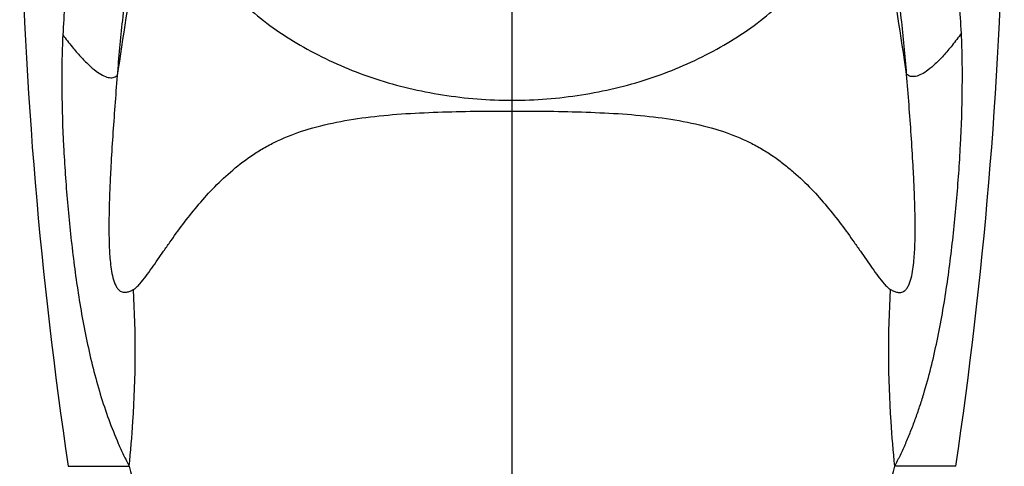
# Model space of a CAD drawing. Units: millimetres. Extents: x 106 to 415, y 504 to 867.
# Drawn here: x 111 to 160, y 765 to 788 of the extents above; entities that cross this region are included whole.
import ezdxf

# ---------------------------------------------------------------- set-up
doc = ezdxf.new("R2010")
doc.units = ezdxf.units.MM
doc.header["$LTSCALE"] = 30.734
doc.layers.add('06_SURPERFICIES', color=7, linetype='CONTINUOUS')

msp = doc.modelspace()

# ---------------------------------------------------------------- linework, layer by layer
at = {"layer": '06_SURPERFICIES', "color": 9, "linetype": 'Continuous'}
for p, q in [((135.74, 742.665), (135.74, 788.236)), ((113.623, 765.347), (116.661, 765.347)), ((157.856, 765.347), (154.818, 765.347))]:
    msp.add_line(p, q, dxfattribs=at)
at = {"layer": '06_SURPERFICIES', "color": 7, "linetype": 'Continuous'}
for centre, start, end in [((331.203, 797.89), 173.67952, 188.50658), ((-59.723, 797.89), 351.49342, 6.32048)]:
    msp.add_arc(centre, 220, start, end, dxfattribs=at)
at = {"layer": '06_SURPERFICIES', "color": 9, "linetype": 'Continuous'}
for centre, radius, start, end in [((-1780.005, 493.153), 1957.277, 8.572057, 8.742928), ((2005.962, 500.092), 1911.229, 171.257757, 171.432309)]:
    msp.add_arc(centre, radius, start, end, dxfattribs=at)
for points, knots in [([(119.81, 809.634), (119.233, 808.854), (118.196, 807.186), (117.184, 804.947), (116.509, 803.082), (116.064, 801.646), (115.664, 800.193), (115.172, 798.247), (114.609, 795.813), (114.019, 792.875), (113.564, 789.891), (113.402, 787.873), (113.352, 786.853)], [0, 0, 0, 0, 0.121682, 0.24503, 0.307436, 0.370281, 0.433345, 0.496372, 0.621803, 0.746532, 0.871937, 1, 1, 1, 1]), ([(158.138, 786.931), (158.086, 787.95), (157.924, 789.966), (157.477, 792.949), (156.89, 795.883), (156.324, 798.311), (155.826, 800.249), (155.422, 801.697), (154.974, 803.128), (154.296, 804.987), (153.28, 807.219), (152.242, 808.88), (151.665, 809.659)], [0, 0, 0, 0, 0.128144, 0.253745, 0.378546, 0.503895, 0.566852, 0.629851, 0.692654, 0.755032, 0.878332, 1, 1, 1, 1]), ([(118.003, 797.559), (118.003, 796.644), (118.24, 794.787), (119.272, 792.132), (120.945, 789.701), (123.174, 787.579), (125.88, 785.848), (128.954, 784.561), (132.282, 783.774), (134.583, 783.595), (135.74, 783.595)], [0, 0, 0, 0, 0.110021, 0.222515, 0.339486, 0.462018, 0.590328, 0.723708, 0.860857, 1, 1, 1, 1]), ([(135.74, 783.595), (136.896, 783.595), (139.198, 783.774), (142.526, 784.561), (145.599, 785.848), (148.305, 787.579), (150.535, 789.701), (152.207, 792.132), (153.239, 794.787), (153.476, 796.644), (153.476, 797.559)], [0, 0, 0, 0, 0.139143, 0.276292, 0.409672, 0.537982, 0.660514, 0.777485, 0.889979, 1, 1, 1, 1]), ([(116.735, 790.609), (116.57, 789.601), (116.311, 787.676), (116.135, 785.741), (116.061, 784.823)], [0, 0, 0, 0, 0.525677, 1, 1, 1, 1]), ([(155.408, 784.891), (155.333, 785.821), (155.155, 787.761), (154.894, 789.691), (154.731, 790.691)], [0, 0, 0, 0, 0.479445, 1, 1, 1, 1]), ([(113.352, 786.853), (113.329, 786.396), (113.301, 785.476), (113.297, 783.625), (113.374, 781.297), (113.567, 778.5), (113.858, 775.708), (114.262, 772.946), (114.727, 770.688), (115.208, 768.941), (115.624, 767.687), (116.025, 766.681), (116.377, 765.908), (116.566, 765.532), (116.661, 765.347)], [0, 0, 0, 0, 0.062542, 0.125672, 0.252913, 0.380792, 0.508816, 0.636372, 0.762128, 0.823647, 0.883865, 0.942633, 0.971486, 1, 1, 1, 1]), ([(113.352, 786.853), (113.501, 786.653), (113.79, 786.281), (114.219, 785.78), (114.616, 785.372), (114.978, 785.059), (115.303, 784.843), (115.594, 784.722), (115.858, 784.705), (116.005, 784.776), (116.061, 784.823)], [0, 0, 0, 0, 0.207498, 0.390361, 0.547854, 0.679824, 0.786903, 0.871377, 0.938743, 1, 1, 1, 1]), ([(154.818, 765.347), (154.858, 765.444), (154.93, 765.584), (155.03, 765.768), (155.123, 765.956), (155.232, 766.197), (155.362, 766.489), (155.488, 766.784), (155.65, 767.185), (155.843, 767.694), (156.06, 768.318), (156.329, 769.171), (156.63, 770.264), (156.936, 771.605), (157.197, 772.971), (157.418, 774.354), (157.67, 776.214), (157.913, 778.549), (158.108, 781.356), (158.188, 783.692), (158.188, 785.55), (158.161, 786.472), (158.138, 786.931)], [0, 0, 0, 0, 0.014368, 0.021383, 0.028477, 0.042909, 0.057403, 0.071969, 0.086637, 0.116238, 0.146195, 0.176493, 0.238009, 0.300531, 0.36375, 0.427395, 0.491268, 0.619234, 0.747066, 0.874315, 0.937469, 1, 1, 1, 1]), ([(158.138, 786.931), (157.987, 786.727), (157.698, 786.348), (157.266, 785.837), (156.866, 785.423), (156.501, 785.106), (156.173, 784.89), (155.879, 784.772), (155.611, 784.762), (155.464, 784.84), (155.408, 784.891)], [0, 0, 0, 0, 0.208137, 0.391304, 0.548748, 0.680333, 0.786772, 0.870575, 0.937745, 1, 1, 1, 1]), ([(116.061, 784.823), (116.021, 784.317), (115.943, 783.312), (115.837, 781.81), (115.76, 780.564), (115.709, 779.562), (115.678, 778.803), (115.656, 778.033), (115.646, 777.247), (115.657, 776.437), (115.693, 775.744), (115.759, 775.175), (115.838, 774.751), (115.945, 774.425), (116.068, 774.22), (116.162, 774.119), (116.259, 774.057), (116.381, 774.017), (116.536, 774.019), (116.71, 774.074), (116.819, 774.128), (116.873, 774.159)], [0, 0, 0, 0, 0.131677, 0.261239, 0.390541, 0.455599, 0.521223, 0.587703, 0.655439, 0.725053, 0.797567, 0.835309, 0.873676, 0.909237, 0.923612, 0.935202, 0.944725, 0.953061, 0.968419, 0.983865, 1, 1, 1, 1]), ([(154.606, 774.159), (154.661, 774.128), (154.771, 774.073), (154.945, 774.015), (155.1, 774.007), (155.223, 774.043), (155.321, 774.103), (155.416, 774.203), (155.541, 774.409), (155.647, 774.739), (155.726, 775.167), (155.791, 775.742), (155.828, 776.442), (155.837, 777.259), (155.827, 778.052), (155.803, 778.829), (155.77, 779.595), (155.718, 780.603), (155.638, 781.858), (155.528, 783.37), (155.448, 784.381), (155.408, 784.891)], [0, 0, 0, 0, 0.016185, 0.031663, 0.046946, 0.05517, 0.064547, 0.07601, 0.090346, 0.126026, 0.164498, 0.202312, 0.274954, 0.344692, 0.412536, 0.479098, 0.544767, 0.609827, 0.738996, 0.868306, 1, 1, 1, 1]), ([(116.873, 774.159), (116.933, 774.193), (117.045, 774.286), (117.252, 774.505), (117.497, 774.82), (117.787, 775.222), (118.08, 775.643), (118.379, 776.076), (118.793, 776.668), (119.336, 777.418), (120.04, 778.312), (120.82, 779.193), (121.703, 780.041), (122.535, 780.693), (123.277, 781.169), (124.109, 781.619), (125.275, 782.092), (126.816, 782.493), (128.485, 782.761), (130.241, 782.925), (132.051, 783.01), (133.889, 783.05), (135.122, 783.058), (135.74, 783.058)], [0, 0, 0, 0, 0.009308, 0.019295, 0.040541, 0.062868, 0.08593, 0.109559, 0.13366, 0.183089, 0.234049, 0.286638, 0.341221, 0.398491, 0.428476, 0.459582, 0.52564, 0.597119, 0.67326, 0.752728, 0.834267, 0.9169, 1, 1, 1, 1]), ([(135.74, 783.058), (136.357, 783.058), (137.59, 783.05), (139.428, 783.01), (141.238, 782.925), (142.995, 782.761), (144.664, 782.493), (146.204, 782.092), (147.371, 781.619), (148.203, 781.168), (148.767, 780.807), (149.29, 780.421), (149.932, 779.892), (150.659, 779.193), (151.44, 778.312), (152.144, 777.418), (152.686, 776.668), (153.1, 776.076), (153.4, 775.643), (153.693, 775.222), (153.982, 774.82), (154.228, 774.505), (154.434, 774.286), (154.546, 774.193), (154.606, 774.159)], [0, 0, 0, 0, 0.083099, 0.16573, 0.247267, 0.326733, 0.402873, 0.47435, 0.540406, 0.571512, 0.601497, 0.630536, 0.658787, 0.713369, 0.765957, 0.816916, 0.866344, 0.890445, 0.914072, 0.937134, 0.95946, 0.980707, 0.990693, 1, 1, 1, 1]), ([(116.661, 765.347), (116.738, 766.091), (116.982, 769.021), (117, 771.971), (116.873, 774.159)], [0, 0, 0, 0, 0.254338, 1, 1, 1, 1]), ([(154.818, 765.347), (154.742, 766.091), (154.497, 769.021), (154.48, 771.971), (154.606, 774.159)], [0, 0, 0, 0, 0.254339, 1, 1, 1, 1]), ([(116.661, 765.347), (117.008, 763.971), (117.728, 761.252), (118.948, 757.256), (120.129, 754.031), (121.229, 751.56), (122.15, 749.784), (123.2, 748.1), (124.417, 746.543), (125.848, 745.173), (127.522, 744.068), (129.419, 743.301), (131.467, 742.875), (133.589, 742.699), (135.02, 742.665), (135.74, 742.665)], [0, 0, 0, 0, 0.129558, 0.256747, 0.381426, 0.442845, 0.503665, 0.563941, 0.623824, 0.683646, 0.744052, 0.805816, 0.869329, 0.934292, 1, 1, 1, 1]), ([(135.74, 742.665), (136.459, 742.665), (137.89, 742.699), (140.012, 742.875), (142.06, 743.301), (143.957, 744.068), (145.631, 745.173), (147.062, 746.543), (148.279, 748.1), (149.329, 749.784), (150.25, 751.56), (151.35, 754.031), (152.531, 757.256), (153.751, 761.252), (154.472, 763.971), (154.818, 765.347)], [0, 0, 0, 0, 0.065708, 0.130671, 0.194184, 0.255949, 0.316354, 0.376176, 0.43606, 0.496336, 0.557156, 0.618575, 0.743254, 0.870442, 1, 1, 1, 1])]:
    msp.add_open_spline(points, degree=3, knots=knots, dxfattribs=at)

doc.saveas('drawing.dxf')
